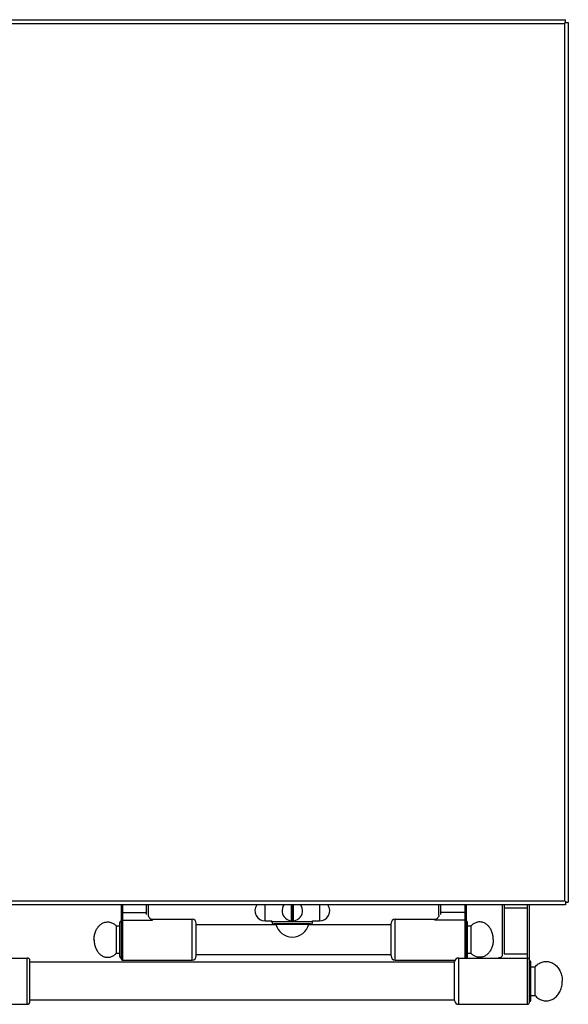
# Model space of a CAD drawing. Extents: x -493 to 1312, y -772 to 1145.
# Drawn here: x 910 to 1312, y -772 to -49 of the extents above; entities that cross this region are included whole.
import ezdxf

# ---------------------------------------------------------------- set-up
doc = ezdxf.new("R2010")
doc.units = 0
doc.layers.get('0').update_dxf_attribs({"linetype": 'CONTINUOUS'})

msp = doc.modelspace()

# ---------------------------------------------------------------- linework, layer by layer
at = {"color": 7, "linetype": 'CONTINUOUS'}
for p, q in [((-490.82, -48.7), (1310.18, -48.7)), ((1310.18, -50.7), (1310.18, -48.7)), ((-490.02, -51.5), (1309.38, -51.5)), ((1309.38, -50.7), (1312.18, -50.7)), ((1309.38, -51.5), (1309.38, -695.9)), ((1312.18, -50.7), (1312.18, -696.7)), ((1310.18, -698.7), (-490.82, -698.7)), ((1309.38, -695.9), (-490.02, -695.9)), ((984.18, -698.7), (984.18, -738.2)), ((985.18, -698.7), (985.18, -739.2)), ((1002.68, -705.65), (1002.68, -698.7)), ((1004.18, -706.3), (1004.18, -698.7)), ((1089.73, -710.45), (1089.73, -698.7)), ((1109.06, -710.24), (1109.06, -698.7)), ((1109.16, -698.7), (1109.16, -709.18)), ((1110.21, -709.18), (1110.21, -698.7)), ((1110.31, -698.7), (1110.31, -710.24)), ((1129.63, -698.7), (1129.63, -710.45)), ((1217.18, -706.3), (1217.18, -698.7)), ((1218.68, -705.65), (1218.68, -698.7)), ((1236.18, -698.7), (1236.18, -737.7)), ((1237.18, -698.7), (1237.18, -737.7)), ((1263.68, -698.7), (1263.68, -735.78)), ((1265.18, -698.7), (1265.18, -734.97)), ((1282.18, -701.02), (1265.18, -701.02)), ((1282.18, -771.7), (1282.18, -698.7)), ((1283.68, -770.2), (1283.68, -698.7)), ((1310.18, -695.9), (1310.18, -698.7)), ((1310.18, -696.7), (1312.18, -696.7)), ((985.18, -704.28), (1002.68, -704.28)), ((1004.24, -706.84), (1004.18, -706.3)), ((1004.45, -707.44), (1004.24, -706.84)), ((1004.79, -708.01), (1004.45, -707.44)), ((1004.79, -708.01), (1004.78, -708)), ((1216.91, -707.47), (1216.58, -708.01)), ((1216.58, -708.01), (1216.59, -708)), ((1217.13, -706.85), (1216.91, -707.47)), ((1217.18, -706.3), (1217.13, -706.85)), ((1236.18, -704.28), (1218.68, -704.28)), ((966.4, -716.04), (966.77, -715.48)), ((966.77, -715.48), (967.16, -714.95)), ((967.16, -714.95), (967.58, -714.44)), ((967.58, -714.44), (968.01, -713.97)), ((968.01, -713.97), (968.47, -713.54)), ((968.47, -713.54), (968.94, -713.13)), ((968.94, -713.13), (969.43, -712.76)), ((969.43, -712.76), (969.94, -712.43)), ((969.94, -712.43), (970.45, -712.14)), ((970.45, -712.14), (970.99, -711.88)), ((970.99, -711.88), (971.53, -711.67)), ((971.53, -711.67), (972.08, -711.49)), ((972.08, -711.49), (972.63, -711.36)), ((972.63, -711.36), (973.19, -711.27)), ((973.19, -711.27), (973.76, -711.21)), ((973.76, -711.21), (974.32, -711.2)), ((974.32, -711.2), (974.89, -711.23)), ((974.89, -711.23), (975.45, -711.31)), ((975.45, -711.31), (976.01, -711.42)), ((976.01, -711.42), (976.56, -711.58)), ((976.56, -711.58), (977.11, -711.77)), ((977.11, -711.77), (977.65, -712.01)), ((977.65, -712.01), (978.17, -712.28)), ((978.17, -712.28), (978.68, -712.59)), ((978.68, -712.59), (979.18, -712.94)), ((979.18, -712.94), (979.66, -713.33)), ((979.66, -713.33), (980.13, -713.75)), ((980.13, -713.75), (980.57, -714.2)), ((980.57, -714.2), (983.18, -714.2)), ((980.57, -714.2), (980.57, -734.2)), ((983.18, -736.7), (983.18, -711.7)), ((985.18, -709.86), (1007.18, -709.86)), ((1007.18, -709.2), (1036.18, -709.2)), ((1007.18, -709.86), (1007.18, -709.2)), ((1036.18, -739.2), (1036.18, -709.2)), ((1039.18, -736.2), (1039.18, -712.2)), ((1039.18, -713.2), (1097.68, -713.2)), ((1089.73, -710.45), (1094.73, -710.45)), ((1094.73, -711.2), (1094.73, -710.45)), ((1124.63, -711.2), (1094.73, -711.2)), ((1123.13, -712.7), (1096.23, -712.7)), ((1097.56, -712.85), (1121.81, -712.85)), ((1109.56, -709.2), (1109.81, -709.2)), ((1109.56, -710.3), (1109.56, -709.2)), ((1109.56, -709.3), (1109.81, -709.3)), ((1109.56, -710.45), (1109.56, -710.3)), ((1109.56, -710.45), (1109.81, -710.45)), ((1109.81, -709.2), (1109.81, -710.3)), ((1109.81, -710.45), (1109.81, -710.3)), ((1121.69, -713.2), (1182.18, -713.2)), ((1124.63, -710.45), (1129.63, -710.45)), ((1124.63, -711.2), (1124.63, -710.45)), ((1182.18, -736.2), (1182.18, -712.2)), ((1185.18, -709.2), (1214.18, -709.2)), ((1185.18, -739.2), (1185.18, -709.2)), ((1214.18, -709.86), (1214.18, -709.2)), ((1236.18, -709.86), (1214.18, -709.86)), ((1238.18, -736.7), (1238.18, -711.7)), ((1238.18, -714.2), (1240.79, -714.2)), ((1241.24, -713.75), (1240.79, -714.2)), ((1240.79, -714.2), (1240.79, -734.2)), ((1241.7, -713.33), (1241.24, -713.75)), ((1242.19, -712.94), (1241.7, -713.33)), ((1242.68, -712.59), (1242.19, -712.94)), ((1243.2, -712.28), (1242.68, -712.59)), ((1243.72, -712.01), (1243.2, -712.28)), ((1244.26, -711.77), (1243.72, -712.01)), ((1244.8, -711.58), (1244.26, -711.77)), ((1245.36, -711.42), (1244.8, -711.58)), ((1245.92, -711.31), (1245.36, -711.42)), ((1246.48, -711.23), (1245.92, -711.31)), ((1247.04, -711.2), (1246.48, -711.23)), ((1247.61, -711.21), (1247.04, -711.2)), ((1248.17, -711.27), (1247.61, -711.21)), ((1248.74, -711.36), (1248.17, -711.27)), ((1249.29, -711.49), (1248.74, -711.36)), ((1249.84, -711.67), (1249.29, -711.49)), ((1250.38, -711.88), (1249.84, -711.67)), ((1250.91, -712.14), (1250.38, -711.88)), ((1251.43, -712.43), (1250.91, -712.14)), ((1251.94, -712.76), (1251.43, -712.43)), ((1252.43, -713.13), (1251.94, -712.76)), ((1252.9, -713.54), (1252.43, -713.13)), ((1253.36, -713.97), (1252.9, -713.54)), ((1253.79, -714.44), (1253.36, -713.97)), ((1254.21, -714.95), (1253.79, -714.44)), ((1254.6, -715.48), (1254.21, -714.95)), ((1254.97, -716.04), (1254.6, -715.48)), ((964.2, -723.47), (964.25, -722.73)), ((964.25, -722.73), (964.33, -722)), ((964.33, -722), (964.44, -721.28)), ((964.44, -721.28), (964.58, -720.57)), ((964.58, -720.57), (964.76, -719.87)), ((964.76, -719.87), (964.96, -719.18)), ((964.96, -719.18), (965.19, -718.51)), ((965.19, -718.51), (965.45, -717.86)), ((965.45, -717.86), (965.74, -717.23)), ((965.74, -717.23), (966.06, -716.62)), ((966.06, -716.62), (966.4, -716.04)), ((1255.31, -716.62), (1254.97, -716.04)), ((1255.62, -717.23), (1255.31, -716.62)), ((1255.91, -717.86), (1255.62, -717.23)), ((1256.18, -718.51), (1255.91, -717.86)), ((1256.41, -719.18), (1256.18, -718.51)), ((1256.61, -719.87), (1256.41, -719.18)), ((1256.79, -720.57), (1256.61, -719.87)), ((1256.93, -721.28), (1256.79, -720.57)), ((1257.04, -722), (1256.93, -721.28)), ((1257.12, -722.73), (1257.04, -722)), ((1257.17, -723.47), (1257.12, -722.73)), ((964.18, -724.2), (964.2, -723.47)), ((964.18, -724.2), (964.2, -724.94)), ((964.2, -724.94), (964.25, -725.67)), ((964.25, -725.67), (964.33, -726.4)), ((964.33, -726.4), (964.44, -727.12)), ((964.44, -727.12), (964.58, -727.83)), ((964.58, -727.83), (964.76, -728.53)), ((964.76, -728.53), (964.96, -729.22)), ((964.96, -729.22), (965.19, -729.89)), ((965.19, -729.89), (965.45, -730.54)), ((1256.18, -729.89), (1255.91, -730.54)), ((1256.41, -729.22), (1256.18, -729.89)), ((1256.61, -728.53), (1256.41, -729.22)), ((1256.79, -727.83), (1256.61, -728.53)), ((1256.93, -727.12), (1256.79, -727.83)), ((1257.04, -726.4), (1256.93, -727.12)), ((1257.12, -725.67), (1257.04, -726.4)), ((1257.17, -724.94), (1257.12, -725.67)), ((1257.18, -724.2), (1257.17, -723.47)), ((1257.18, -724.2), (1257.17, -724.94)), ((965.45, -730.54), (965.74, -731.17)), ((965.74, -731.17), (966.06, -731.78)), ((966.06, -731.78), (966.4, -732.37)), ((966.4, -732.37), (966.77, -732.93)), ((966.77, -732.93), (967.16, -733.46)), ((967.16, -733.46), (967.58, -733.96)), ((967.58, -733.96), (968.01, -734.43)), ((968.01, -734.43), (968.47, -734.87)), ((968.47, -734.87), (968.94, -735.27)), ((968.94, -735.27), (969.43, -735.64)), ((969.43, -735.64), (969.94, -735.97)), ((969.94, -735.97), (970.45, -736.26)), ((970.45, -736.26), (970.99, -736.52)), ((970.99, -736.52), (971.53, -736.73)), ((971.53, -736.73), (972.08, -736.91)), ((972.08, -736.91), (972.63, -737.04)), ((972.63, -737.04), (973.19, -737.14)), ((973.19, -737.14), (973.76, -737.19)), ((973.76, -737.19), (974.32, -737.2)), ((974.32, -737.2), (974.89, -737.17)), ((974.89, -737.17), (975.45, -737.1)), ((975.45, -737.1), (976.01, -736.98)), ((976.01, -736.98), (976.56, -736.83)), ((976.56, -736.83), (977.11, -736.63)), ((977.11, -736.63), (977.65, -736.4)), ((977.65, -736.4), (978.17, -736.12)), ((978.17, -736.12), (978.68, -735.81)), ((978.68, -735.81), (979.18, -735.46)), ((979.18, -735.46), (979.66, -735.08)), ((979.66, -735.08), (980.13, -734.66)), ((980.13, -734.66), (980.57, -734.2)), ((980.57, -734.2), (983.18, -734.2)), ((1039.18, -735.2), (1182.18, -735.2)), ((1238.18, -734.2), (1240.79, -734.2)), ((1241.24, -734.66), (1240.79, -734.2)), ((1241.7, -735.08), (1241.24, -734.66)), ((1242.19, -735.46), (1241.7, -735.08)), ((1242.68, -735.81), (1242.19, -735.46)), ((1243.2, -736.12), (1242.68, -735.81)), ((1243.72, -736.4), (1243.2, -736.12)), ((1244.26, -736.63), (1243.72, -736.4)), ((1244.8, -736.83), (1244.26, -736.63)), ((1245.36, -736.98), (1244.8, -736.83)), ((1245.92, -737.1), (1245.36, -736.98)), ((1246.48, -737.17), (1245.92, -737.1)), ((1247.04, -737.2), (1246.48, -737.17)), ((1247.61, -737.19), (1247.04, -737.2)), ((1248.17, -737.14), (1247.61, -737.19)), ((1248.74, -737.04), (1248.17, -737.14)), ((1249.29, -736.91), (1248.74, -737.04)), ((1249.84, -736.73), (1249.29, -736.91)), ((1250.38, -736.52), (1249.84, -736.73)), ((1250.91, -736.26), (1250.38, -736.52)), ((1251.43, -735.97), (1250.91, -736.26)), ((1251.94, -735.64), (1251.43, -735.97)), ((1252.43, -735.27), (1251.94, -735.64)), ((1252.9, -734.87), (1252.43, -735.27)), ((1253.36, -734.43), (1252.9, -734.87)), ((1253.79, -733.96), (1253.36, -734.43)), ((1254.21, -733.46), (1253.79, -733.96)), ((1254.6, -732.93), (1254.21, -733.46)), ((1254.97, -732.37), (1254.6, -732.93)), ((1255.31, -731.78), (1254.97, -732.37)), ((1255.62, -731.17), (1255.31, -731.78)), ((1255.91, -730.54), (1255.62, -731.17)), ((1262.49, -737.37), (1261.95, -737.55)), ((1262.93, -737.13), (1262.49, -737.37)), ((1263.27, -736.85), (1262.93, -737.13)), ((1263.51, -736.52), (1263.27, -736.85)), ((1263.65, -736.14), (1263.51, -736.52)), ((1263.68, -735.78), (1263.65, -736.14)), ((1265.18, -734.52), (1282.18, -734.52)), ((864.18, -737.7), (915.18, -737.7)), ((915.18, -771.7), (915.18, -737.7)), ((917.18, -769.7), (917.18, -739.7)), ((1228.78, -740.7), (917.18, -740.7)), ((985.18, -739.2), (1036.18, -739.2)), ((1185.18, -739.2), (1229.19, -739.2)), ((1228.78, -768.85), (1228.78, -740.55)), ((1231.78, -737.7), (1282.18, -737.7)), ((1231.78, -771.7), (1231.78, -737.7)), ((1261.32, -737.67), (1260.76, -737.7)), ((1261.95, -737.55), (1261.32, -737.67)), ((1284.68, -768.7), (1284.68, -740.7)), ((1284.68, -744.2), (1287.78, -744.2)), ((1287.78, -744.2), (1288.34, -743.59)), ((1287.78, -765.2), (1287.78, -744.2)), ((1288.34, -743.59), (1288.93, -743.03)), ((1288.93, -743.03), (1289.54, -742.51)), ((1289.54, -742.51), (1290.18, -742.04)), ((1290.18, -742.04), (1290.84, -741.62)), ((1290.84, -741.62), (1291.53, -741.25)), ((1291.53, -741.25), (1292.23, -740.94)), ((1292.23, -740.94), (1292.94, -740.68)), ((1292.94, -740.68), (1293.67, -740.47)), ((1293.67, -740.47), (1294.4, -740.33)), ((1294.4, -740.33), (1295.15, -740.23)), ((1295.15, -740.23), (1295.89, -740.2)), ((1295.89, -740.2), (1296.64, -740.23)), ((1296.64, -740.23), (1297.38, -740.31)), ((1297.38, -740.31), (1298.12, -740.45)), ((1298.12, -740.45), (1298.85, -740.64)), ((1298.85, -740.64), (1299.56, -740.89)), ((1299.56, -740.89), (1300.27, -741.2)), ((1300.27, -741.2), (1300.95, -741.56)), ((1300.95, -741.56), (1301.62, -741.97)), ((1301.62, -741.97), (1302.26, -742.44)), ((1302.26, -742.44), (1302.88, -742.95)), ((1302.88, -742.95), (1303.47, -743.5)), ((1303.47, -743.5), (1304.03, -744.11)), ((1304.03, -744.11), (1304.56, -744.75)), ((1304.56, -744.75), (1305.05, -745.44)), ((1305.05, -745.44), (1305.51, -746.16)), ((1305.51, -746.16), (1305.93, -746.91)), ((1305.93, -746.91), (1306.31, -747.7)), ((1306.31, -747.7), (1306.65, -748.51)), ((1306.65, -748.51), (1306.95, -749.35)), ((1306.95, -749.35), (1307.2, -750.21)), ((1307.2, -750.21), (1307.41, -751.08)), ((1307.41, -751.08), (1307.57, -751.98)), ((1307.2, -759.2), (1307.41, -758.32)), ((1307.41, -758.32), (1307.57, -757.43)), ((1307.57, -751.98), (1307.69, -752.88)), ((1307.57, -757.43), (1307.69, -756.52)), ((1307.69, -752.88), (1307.76, -753.79)), ((1307.69, -756.52), (1307.76, -755.61)), ((1307.76, -753.79), (1307.78, -754.7)), ((1307.76, -755.61), (1307.78, -754.7)), ((1284.68, -765.2), (1287.78, -765.2)), ((1287.78, -765.2), (1288.34, -765.81)), ((1288.34, -765.81), (1288.93, -766.38)), ((1288.93, -766.38), (1289.54, -766.89)), ((1302.88, -766.46), (1303.47, -765.9)), ((1303.47, -765.9), (1304.03, -765.3)), ((1304.03, -765.3), (1304.56, -764.65)), ((1304.56, -764.65), (1305.05, -763.97)), ((1305.05, -763.97), (1305.51, -763.25)), ((1305.51, -763.25), (1305.93, -762.49)), ((1305.93, -762.49), (1306.31, -761.71)), ((1306.31, -761.71), (1306.65, -760.89)), ((1306.65, -760.89), (1306.95, -760.05)), ((1306.95, -760.05), (1307.2, -759.2)), ((864.18, -771.7), (915.18, -771.7)), ((1228.78, -768.7), (917.18, -768.7)), ((1231.78, -771.7), (1282.18, -771.7)), ((1289.54, -766.89), (1290.18, -767.36)), ((1290.18, -767.36), (1290.84, -767.78)), ((1290.84, -767.78), (1291.53, -768.15)), ((1291.53, -768.15), (1292.23, -768.47)), ((1292.23, -768.47), (1292.94, -768.73)), ((1292.94, -768.73), (1293.67, -768.93)), ((1293.67, -768.93), (1294.4, -769.08)), ((1294.4, -769.08), (1295.15, -769.17)), ((1295.15, -769.17), (1295.89, -769.2)), ((1295.89, -769.2), (1296.64, -769.18)), ((1296.64, -769.18), (1297.38, -769.1)), ((1297.38, -769.1), (1298.12, -768.96)), ((1298.12, -768.96), (1298.85, -768.76)), ((1298.85, -768.76), (1299.56, -768.51)), ((1299.56, -768.51), (1300.27, -768.2)), ((1300.27, -768.2), (1300.95, -767.84)), ((1300.95, -767.84), (1301.62, -767.43)), ((1301.62, -767.43), (1302.26, -766.97)), ((1302.26, -766.97), (1302.88, -766.46))]:
    msp.add_line(p, q, dxfattribs=at)
for centre, radius, start, end in [((1089.73, -702.95), 7.5, 145.33106, -90), ((1109.68, -702.95), 7.5, 145.30339, 34.69661), ((1129.63, -702.95), 7.5, -90, 34.66894), ((1007.18, -706.2), 3, -143.24536, -90), ((1214.18, -706.2), 3, -90, -36.75464), ((984.18, -711.7), 1, 90, 180), ((1036.18, -712.2), 3, 0, 90), ((1096.23, -711.2), 1.5, 180, -90), ((1097.37, -712.9), 0.2, 14.12833, 90), ((1109.68, -709.8), 12.5, -165.87167, -14.12833), ((1109.68, -702.95), 7.35, -90.97446, -89.02554), ((1122, -712.9), 0.2, 90, 165.87167), ((1123.13, -711.2), 1.5, -90, 0), ((1185.18, -712.2), 3, 90, 180), ((1237.18, -711.7), 1, 0, 90), ((984.18, -736.7), 1, 180, -90), ((1036.18, -736.2), 3, -90, 0), ((1185.18, -736.2), 3, 180, -90), ((1237.18, -736.7), 1, -90, 0), ((915.18, -739.7), 2, 0, 90), ((985.18, -738.2), 1, 180, -90), ((1231.78, -740.7), 3, 90, 177.13402), ((1282.18, -739.2), 1.5, 0, 90), ((1283.68, -740.7), 1, 0, 90), ((915.18, -769.7), 2, -90, 0), ((1231.78, -768.7), 3, -177.13402, -90), ((1282.18, -770.2), 1.5, -90, 0), ((1283.68, -768.7), 1, -90, 0)]:
    msp.add_arc(centre, radius, start, end, dxfattribs=at)

doc.saveas('drawing.dxf')
